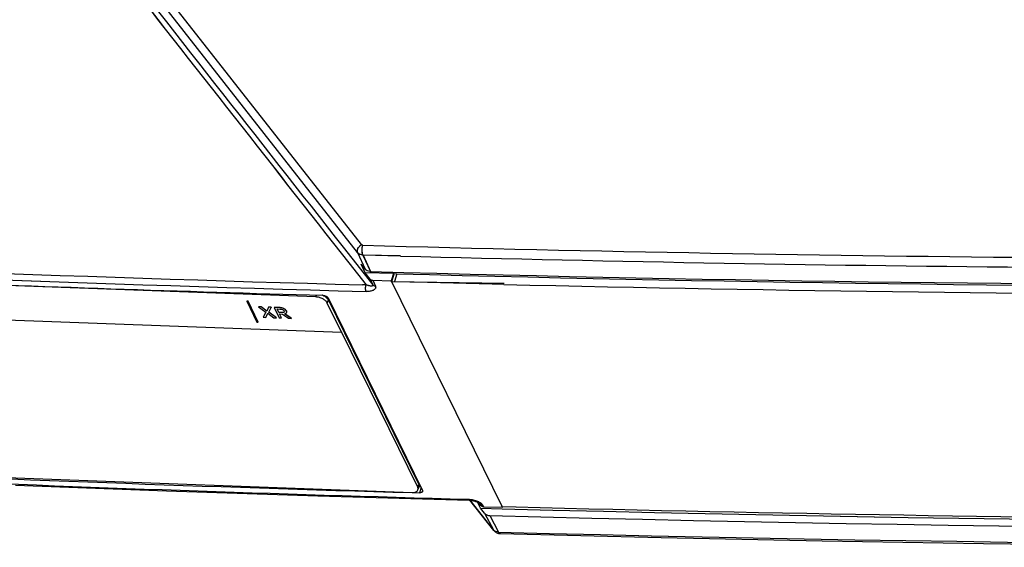
# Model space of a CAD drawing. Units: millimetres. Extents: x -77 to 713, y 0 to 1793.
# Drawn here: x 271 to 292, y 121 to 132 of the extents above; entities that cross this region are included whole.
import ezdxf

# ---------------------------------------------------------------- set-up
doc = ezdxf.new("R2010")
doc.units = ezdxf.units.MM
doc.header["$LTSCALE"] = 23.1
doc.layers.add('INTF_1', color=7, linetype='CONTINUOUS')

msp = doc.modelspace()

# ---------------------------------------------------------------- linework, layer by layer
at = {"layer": 'INTF_1', "color": 9, "linetype": 'CONTINUOUS'}
for p, q in [((277.8733, 127.4735), (273.5692, 132.9552)), ((277.8738, 127.4735), (273.5696, 132.9552)), ((277.7928, 127.3028), (273.4891, 132.784)), ((277.4826, 127.4173), (278.1151, 126.6119)), ((277.9022, 127.4609), (277.9018, 127.4609)), ((277.7928, 127.3028), (277.9544, 126.9475)), ((277.9072, 127.2513), (278.0681, 126.8978)), ((278.7099, 127.2313), (277.9072, 127.2513)), ((278.7095, 127.23), (277.9072, 127.2513)), ((277.9077, 127.2513), (277.9072, 127.2513)), ((277.9077, 127.2513), (278.0685, 126.8978)), ((277.6032, 127.0816), (277.9726, 126.6113)), ((277.6035, 127.0818), (277.973, 126.6112)), ((278.058, 126.7374), (278.1151, 126.6119)), ((277.973, 126.6112), (277.8988, 126.6133)), ((277.973, 126.6112), (277.8989, 126.6134)), ((278.1148, 126.7125), (278.1724, 126.586)), ((278.1153, 126.7125), (278.1728, 126.5859)), ((278.1728, 126.5859), (278.1724, 126.5859)), ((276.9001, 126.3544), (276.9142, 126.3936)), ((276.1117, 126.127), (276.1112, 126.1254)), ((276.2105, 126.1057), (276.21, 126.1041)), ((277.1431, 126.2234), (277.1667, 126.2891)), ((276.167, 126.0204), (276.1664, 126.0188)), ((276.2155, 126.0281), (276.215, 126.0265)), ((276.2679, 126.0544), (276.2673, 126.0528)), ((279.0782, 122.2855), (279.1007, 122.3481)), ((279.1524, 122.2753), (279.1176, 122.1627)), ((279.1526, 122.2747), (279.118, 122.1627)), ((280.1567, 122.0259), (280.1571, 122.0259)), ((280.6996, 121.3703), (280.2, 122.0033)), ((280.4158, 121.9214), (280.4042, 121.936)), ((280.4162, 121.9214), (280.4059, 121.9344)), ((280.4158, 121.9214), (280.4328, 121.8891)), ((280.472, 121.8976), (280.4896, 121.8642)), ((280.4724, 121.8976), (280.472, 121.8976)), ((280.4724, 121.8976), (280.49, 121.8642)), ((280.5122, 121.7263), (280.6996, 121.3703)), ((280.6259, 121.6765), (280.8123, 121.3222)), ((280.6263, 121.6765), (280.8128, 121.3222)), ((280.7086, 121.3604), (280.7083, 121.3607)), ((280.7085, 121.3604), (280.7083, 121.3606))]:
    msp.add_line(p, q, dxfattribs=at)
at = {"layer": 'INTF_1', "color": 7, "linetype": 'CONTINUOUS'}
for p, q in [((277.9546, 126.9473), (277.869, 127.056)), ((277.9538, 126.8697), (277.869, 127.056)), ((277.9543, 126.8697), (277.8701, 127.0546)), ((277.9546, 126.9473), (277.9544, 126.9475)), ((276.9001, 126.3544), (261.4504, 126.9226)), ((278.058, 126.7374), (277.9538, 126.8697)), ((278.5588, 126.8534), (277.9538, 126.8697)), ((278.0585, 126.7374), (277.9543, 126.8697)), ((278.5588, 126.8534), (277.9543, 126.8697)), ((278.0681, 126.8978), (278.0685, 126.8978)), ((278.0685, 126.8978), (278.0681, 126.8978)), ((278.5588, 126.8534), (278.512, 126.7019)), ((278.5593, 126.8534), (278.5125, 126.7019)), ((278.5267, 126.6811), (278.5759, 126.8486)), ((278.5588, 126.8534), (278.6285, 126.8517)), ((278.5593, 126.8534), (278.5588, 126.8534)), ((278.5593, 126.8534), (278.5771, 126.8529)), ((278.5771, 126.8529), (278.6285, 126.8516)), ((278.1148, 126.7125), (278.512, 126.7019)), ((278.1148, 126.7125), (278.1153, 126.7125)), ((278.1153, 126.7125), (278.5125, 126.7019)), ((278.523, 126.6793), (278.5119, 126.7019)), ((278.5234, 126.6795), (278.5124, 126.7019)), ((280.8878, 121.8699), (278.5267, 126.6811)), ((280.934, 126.6428), (278.5267, 126.6811)), ((279.2886, 126.6614), (278.5267, 126.6811)), ((280.6728, 126.6274), (279.2886, 126.6614)), ((280.9268, 126.6214), (280.6728, 126.6274)), ((277.0437, 126.3896), (277.0433, 126.3896)), ((279.1784, 122.2223), (277.1651, 126.3249)), ((279.1788, 122.2222), (277.1655, 126.3249)), ((261.8164, 126.1766), (277.4482, 125.6018)), ((275.4174, 126.2624), (275.4169, 126.2608)), ((275.4169, 126.2608), (275.6365, 125.8133)), ((275.4442, 126.2598), (275.4169, 126.2608)), ((275.4447, 126.2614), (275.4174, 126.2624)), ((275.4447, 126.2614), (275.4442, 126.2598)), ((275.6638, 125.8123), (275.4442, 126.2598)), ((275.6644, 125.8139), (275.4447, 126.2614)), ((275.6698, 126.1433), (275.6692, 126.1417)), ((275.6692, 126.1417), (275.8281, 126.0293)), ((275.7269, 126.1396), (275.6692, 126.1417)), ((275.7275, 126.1411), (275.6698, 126.1433)), ((275.7275, 126.1411), (275.7269, 126.1396)), ((275.8494, 126.0514), (275.7269, 126.1396)), ((275.8499, 126.053), (275.7275, 126.1411)), ((275.8858, 126.1337), (275.8494, 126.0514)), ((275.8864, 126.1353), (275.8858, 126.1337)), ((275.9415, 126.1317), (275.8858, 126.1337)), ((275.9421, 126.1332), (275.8864, 126.1353)), ((275.8894, 126.0267), (275.9415, 126.1317)), ((275.9421, 126.1332), (275.9415, 126.1317)), ((276.0042, 126.131), (276.0036, 126.1294)), ((276.0036, 126.1294), (276.1134, 125.9056)), ((276.1112, 126.1254), (276.0036, 126.1294)), ((276.1117, 126.127), (276.0042, 126.131)), ((277.4482, 125.6018), (277.1431, 126.2234)), ((279.1007, 122.3481), (277.1667, 126.2891)), ((275.8281, 126.0293), (275.7727, 125.9182)), ((275.7732, 125.9197), (275.7727, 125.9182)), ((275.7727, 125.9182), (275.8284, 125.9161)), ((275.8284, 125.9161), (275.8671, 126.0045)), ((275.8671, 126.0045), (276, 125.9098)), ((276.0577, 125.9077), (275.8894, 126.0267)), ((276.0583, 125.9092), (275.8903, 126.028)), ((276, 125.9098), (276.0577, 125.9077)), ((276.0583, 125.9092), (276.0577, 125.9077)), ((276.1038, 126.0211), (276.066, 126.0982)), ((276.066, 126.0982), (276.128, 126.096)), ((276.1044, 126.0227), (276.0673, 126.0982)), ((276.1044, 126.0227), (276.1038, 126.0211)), ((276.1664, 126.0188), (276.1038, 126.0211)), ((276.167, 126.0204), (276.1044, 126.0227)), ((276.1134, 125.9056), (276.1613, 125.9039)), ((276.1613, 125.9039), (276.1184, 125.9914)), ((276.1184, 125.9914), (276.1829, 125.989)), ((276.1619, 125.9054), (276.1198, 125.9913)), ((276.1619, 125.9054), (276.1613, 125.9039)), ((276.1829, 125.989), (276.3085, 125.8984)), ((276.3657, 125.8963), (276.2295, 125.9919)), ((276.3663, 125.8979), (276.2316, 125.9924)), ((276.2685, 126.0138), (276.2714, 126.0197)), ((276.3085, 125.8984), (276.3657, 125.8963)), ((276.3663, 125.8979), (276.3657, 125.8963)), ((275.6365, 125.8133), (275.6638, 125.8123)), ((275.6644, 125.8139), (275.6638, 125.8123)), ((277.4493, 125.6049), (277.4482, 125.6018)), ((279.0782, 122.2855), (277.4493, 125.6049)), ((258.5941, 122.9168), (278.9572, 122.1679)), ((270.4672, 122.3272), (273.7021, 122.2067)), ((279.1301, 122.3205), (279.1095, 122.3212)), ((279.1301, 122.3205), (279.1095, 122.321)), ((273.7021, 122.2067), (276.9412, 122.099)), ((276.9412, 122.099), (280.1815, 122.0042)), ((278.9571, 122.1673), (279.118, 122.1627)), ((278.9572, 122.1676), (279.118, 122.1627)), ((279.0844, 122.2246), (279.1069, 122.2872)), ((279.1824, 122.193), (279.1823, 122.1929)), ((279.1824, 122.193), (279.1823, 122.1929)), ((280.1815, 122.0042), (280.1908, 122.0039)), ((280.7068, 121.3591), (280.1983, 122.0034)), ((280.4268, 121.8347), (280.3585, 121.9645)), ((280.4273, 121.8347), (280.3591, 121.9642)), ((280.4328, 121.8891), (280.3843, 121.9506)), ((280.5122, 121.7263), (280.4268, 121.8347)), ((280.4268, 121.8347), (280.8866, 121.8232)), ((280.4268, 121.8347), (280.8863, 121.8223)), ((280.5127, 121.7263), (280.4273, 121.8347)), ((280.4896, 121.8642), (280.49, 121.8642)), ((280.4896, 121.8642), (280.49, 121.8642)), ((280.49, 121.8642), (280.8913, 121.8535)), ((280.49, 121.8642), (280.8913, 121.8535)), ((280.6259, 121.6765), (280.6263, 121.6765)), ((280.8912, 121.8535), (280.884, 121.868)), ((280.8916, 121.8535), (280.8844, 121.8682)), ((280.8878, 121.8699), (281.1848, 121.8651)), ((280.8878, 121.8699), (280.8967, 121.8696)), ((280.8913, 121.8535), (280.8917, 121.8535)), ((280.8913, 121.8535), (280.8917, 121.8535)), ((280.8967, 121.8697), (280.8917, 121.8535)), ((280.8967, 121.8696), (281.1838, 121.8621)), ((280.8392, 121.2902), (280.8494, 121.2897))]:
    msp.add_line(p, q, dxfattribs=at)
at = {"layer": 'INTF_1', "color": 6, "linetype": 'CONTINUOUS'}
msp.add_line((278.6285, 126.8517), (278.5788, 126.6823), dxfattribs=at)
at = {"layer": 'INTF_1', "color": 7, "linetype": 'CONTINUOUS'}
for points in [[(280.8494, 121.2897), (284.2914, 121.2051), (287.7416, 121.1348), (291.1967, 121.0788), (294.6565, 121.0371), (298.1211, 121.0098), (301.5903, 120.9968), (305.064, 120.9982), (308.5423, 121.0139), (312.0248, 121.0439), (315.5117, 121.0883), (319.0028, 121.147), (322.498, 121.2201), (325.9973, 121.3075), (329.5005, 121.4092), (333.0076, 121.5253), (336.5185, 121.6557), (340.0331, 121.8004), (343.5513, 121.9595), (347.0731, 122.1329)], [(280.1908, 122.0039), (280.2026, 122.0032), (280.2145, 122.0021), (280.2263, 122.0008), (280.2377, 121.9993), (280.2489, 121.9975), (280.2598, 121.9955), (280.2705, 121.9933), (280.2808, 121.991), (280.2909, 121.9884), (280.3007, 121.9858), (280.3102, 121.983), (280.3193, 121.98), (280.3281, 121.977), (280.3364, 121.9739), (280.3443, 121.9707), (280.3518, 121.9676), (280.3587, 121.9644), (280.3653, 121.9612), (280.3714, 121.9581), (280.377, 121.955), (280.3823, 121.9519)], [(280.3823, 121.9519), (280.3871, 121.9489), (280.3915, 121.946), (280.3954, 121.9432), (280.3989, 121.9405), (280.4019, 121.938), (280.4044, 121.9358), (280.4065, 121.9339)], [(280.3848, 121.9506), (280.3875, 121.9489), (280.3919, 121.9459), (280.3959, 121.9431), (280.3994, 121.9405), (280.4024, 121.938), (280.4049, 121.9358), (280.4069, 121.9339)], [(280.4065, 121.9339), (280.4081, 121.9322), (280.4093, 121.9309), (280.4101, 121.9299)], [(280.7068, 121.3591), (280.7115, 121.3535), (280.7202, 121.344), (280.7296, 121.3352), (280.7397, 121.3271), (280.7504, 121.3196), (280.7617, 121.3129), (280.7735, 121.307), (280.7859, 121.3018), (280.7987, 121.2976), (280.8119, 121.2942), (280.8254, 121.2917), (280.8392, 121.2902)]]:
    msp.add_lwpolyline(points, dxfattribs=at)
at = {"layer": 'INTF_1', "color": 9, "linetype": 'CONTINUOUS'}
for centre, radius, start, end in [((299.9524, 944.2258), 817.0624, 268.4535299, 269.4987981), ((299.9535, 944.2249), 817.0616, 268.4534836, 269.498721), ((299.9247, 932.7959), 806.6231, 267.0815531, 268.4407694), ((299.9258, 932.7951), 806.6223, 267.0814747, 268.4407233), ((299.9202, 932.8792), 806.5666, 267.0968394, 268.4354829), ((299.9213, 932.8781), 806.5655, 267.0967608, 268.4354047), ((299.9636, 944.3585), 817.4049, 268.5100344, 269.4820711), ((299.9647, 944.3575), 817.4039, 268.5099562, 269.4819941), ((301.8675, 922.1953), 800.4638, 266.6802789, 268.4457881), ((301.8685, 922.1943), 800.4629, 266.6801977, 268.4457422), ((303.0172, 979.0868), 858.0519, 268.5171198, 273.1761882), ((303.0183, 979.0861), 858.0513, 268.5170737, 273.1761443), ((280.1815, 122.021), 0.0167, 261.0887, 268.42313), ((280.182, 122.021), 0.0167, 261.08892, 267.85675), ((280.182, 122.0208), 0.0166, 267.87073, 268.43894), ((280.3525, 121.8845), 0.0733, 36.18794, 38.30816), ((280.7832, 121.4366), 0.1067, 218.39685, 225.37198), ((280.7637, 121.4038), 0.0723, 207.63286, 213.25504), ((280.763, 121.4034), 0.0715, 213.26582, 214.35176), ((280.7628, 121.4033), 0.0713, 214.35166, 218.2818), ((280.8501, 121.3147), 0.025, 263.50863, 267.70316), ((280.8501, 121.3146), 0.0249, 267.7068, 268.47117)]:
    msp.add_arc(centre, radius, start, end, dxfattribs=at)
at = {"layer": 'INTF_1', "color": 7, "linetype": 'CONTINUOUS'}
for centre, radius, start, end in [((278.0736, 127.1036), 0.2058, 265.28677, 268.47478), ((278.074, 127.1031), 0.2054, 265.15759, 268.35021), ((300.3219, 958.7694), 832.1692, 268.4676473, 271.5984949), ((300.323, 958.7683), 832.1682, 268.4675692, 271.5984208), ((300.4584, 955.8089), 829.2447, 268.4915118, 271.5947792), ((300.4595, 955.8078), 829.2436, 268.4914333, 271.594705), ((300.072, 935.7694), 809.7073, 267.7283528, 268.3702437), ((300.0731, 935.7683), 809.7063, 267.7282737, 268.3701654), ((300.3237, 962.8889), 836.4924, 268.6712831, 271.1036149), ((277.0394, 126.2533), 0.1364, 88.18118, 88.36987), ((277.1122, 126.2987), 0.0594, 26.13864, 26.36558), ((303.0469, 959.8551), 838.3258, 268.4852438, 273.2399214), ((303.0481, 959.8543), 838.3249, 268.4851658, 273.2398782), ((302.0146, 927.7116), 805.8743, 267.430649, 268.3604425), ((302.0157, 927.711), 805.8737, 267.4306262, 268.360364), ((303.0021, 962.6934), 841.3145, 268.4759365, 273.2283849), ((303.0032, 962.6928), 841.3139, 268.4758904, 273.228341), ((279.1253, 122.1962), 0.0591, 25.9369, 26.1386), ((279.1516, 122.2024), 0.0318, 342.85541, 351.15985), ((279.152, 122.2024), 0.0318, 342.85541, 351.15985), ((280.475, 121.9224), 0.0537, 218.219, 218.55734), ((280.4758, 121.9231), 0.0549, 218.57708, 224.28448), ((280.4929, 121.9695), 0.1054, 268.20753, 268.45749), ((302.5177, 943.3326), 821.7475, 268.5123422, 269.6710051)]:
    msp.add_arc(centre, radius, start, end, dxfattribs=at)
at = {"layer": 'INTF_1', "color": 9, "linetype": 'CONTINUOUS'}
for points, knots in [([(270.1396, 136.7676), (270.7514, 135.9885), (273.1992, 132.8718), (275.6469, 129.7551), (277.4826, 127.4173)], [0, 0, 0, 0, 0.2499703, 1, 1, 1, 1]), ([(270.617, 135.9776), (271.1991, 135.2364), (273.5279, 132.2711), (275.8567, 129.3058), (277.6032, 127.0816)], [0, 0, 0, 0, 0.2499716, 1, 1, 1, 1]), ([(270.6174, 135.9776), (271.1996, 135.2364), (273.5283, 132.2712), (275.857, 129.3059), (277.6035, 127.0818)], [0, 0, 0, 0, 0.2499716, 1, 1, 1, 1]), ([(277.7928, 127.3028), (277.79, 127.309), (277.7859, 127.3226), (277.7851, 127.3447), (277.7893, 127.368), (277.8016, 127.4004), (277.8282, 127.4386), (277.8571, 127.4631), (277.8733, 127.4735)], [0, 0, 0, 0, 0.1004749, 0.20755, 0.3230231, 0.4472245, 0.7165733, 1, 1, 1, 1]), ([(277.7932, 127.3027), (277.7904, 127.3089), (277.7864, 127.3226), (277.7856, 127.3447), (277.7898, 127.368), (277.8021, 127.4003), (277.8286, 127.4386), (277.8576, 127.4631), (277.8738, 127.4735)], [0, 0, 0, 0, 0.100475, 0.20755, 0.323023, 0.4472244, 0.7165732, 1, 1, 1, 1]), ([(277.9018, 127.461), (277.8961, 127.4611), (277.8854, 127.4631), (277.8764, 127.4696), (277.8733, 127.4735)], [0, 0, 0, 0, 0.5304195, 1, 1, 1, 1]), ([(277.9018, 127.4609), (277.8963, 127.4611), (277.8857, 127.4631), (277.8768, 127.4695), (277.8738, 127.4735)], [0, 0, 0, 0, 0.5236117, 1, 1, 1, 1]), ([(277.9072, 127.2513), (277.9004, 127.2652), (277.8907, 127.2984), (277.8853, 127.3517), (277.8882, 127.4076), (277.896, 127.4441), (277.9018, 127.461)], [0, 0, 0, 0, 0.2180928, 0.4786665, 0.7505971, 1, 1, 1, 1]), ([(277.9077, 127.2513), (277.9008, 127.2652), (277.8912, 127.2984), (277.8858, 127.3517), (277.8887, 127.4075), (277.8965, 127.4441), (277.9022, 127.4609)], [0, 0, 0, 0, 0.2180928, 0.4786665, 0.7505971, 1, 1, 1, 1]), ([(277.9072, 127.2513), (277.8845, 127.2522), (277.851, 127.2589), (277.8136, 127.2807), (277.7989, 127.295), (277.7928, 127.3028)], [0, 0, 0, 0, 0.5283154, 0.7701962, 1, 1, 1, 1]), ([(277.9072, 127.2513), (277.8847, 127.2522), (277.8513, 127.2589), (277.814, 127.2806), (277.7993, 127.295), (277.7932, 127.3027)], [0, 0, 0, 0, 0.5266441, 0.7693819, 1, 1, 1, 1]), ([(277.9762, 126.4715), (277.9716, 126.4808), (277.9652, 126.5029), (277.9616, 126.5384), (277.9636, 126.5757), (277.9688, 126.6), (277.9726, 126.6113)], [0, 0, 0, 0, 0.218102, 0.4786682, 0.7505911, 1, 1, 1, 1]), ([(277.9767, 126.4715), (277.9721, 126.4808), (277.9657, 126.5029), (277.9621, 126.5384), (277.964, 126.5756), (277.9692, 126.6), (277.973, 126.6112)], [0, 0, 0, 0, 0.218102, 0.4786682, 0.750591, 1, 1, 1, 1]), ([(278.1151, 126.6119), (278.1164, 126.6091), (278.1181, 126.6038), (278.1153, 126.5936), (278.1056, 126.589), (278.0955, 126.5871), (278.083, 126.5864), (278.0659, 126.5875), (278.0442, 126.591), (278.0211, 126.5962), (277.9971, 126.603), (277.9808, 126.6084), (277.9726, 126.6113)], [0, 0, 0, 0, 0.0558847, 0.0978018, 0.1813934, 0.2315816, 0.2867122, 0.4089295, 0.5436644, 0.688113, 0.8405752, 1, 1, 1, 1]), ([(278.1724, 126.586), (278.1764, 126.5772), (278.1799, 126.5628), (278.1768, 126.5444), (278.1694, 126.5278), (278.1526, 126.51), (278.1256, 126.4943), (278.0933, 126.4829), (278.0433, 126.4725), (278.0034, 126.4707), (277.9762, 126.4715)], [0, 0, 0, 0, 0.1084977, 0.158154, 0.2074555, 0.3110484, 0.4267392, 0.5550063, 0.6944329, 1, 1, 1, 1]), ([(278.1728, 126.5859), (278.1768, 126.5771), (278.1804, 126.5628), (278.1773, 126.5444), (278.1698, 126.5278), (278.153, 126.5099), (278.1261, 126.4943), (278.0938, 126.4829), (278.0437, 126.4725), (278.0038, 126.4707), (277.9767, 126.4715)], [0, 0, 0, 0, 0.1084978, 0.158154, 0.2074555, 0.3110484, 0.4267392, 0.5550063, 0.6944328, 1, 1, 1, 1]), ([(278.1724, 126.586), (278.161, 126.5864), (278.1394, 126.5907), (278.1213, 126.604), (278.1151, 126.6119)], [0, 0, 0, 0, 0.530064, 1, 1, 1, 1]), ([(278.1724, 126.5859), (278.1612, 126.5865), (278.1398, 126.5908), (278.1218, 126.6039), (278.1155, 126.6119)], [0, 0, 0, 0, 0.526719, 1, 1, 1, 1]), ([(280.1567, 122.0259), (280.1581, 122.023), (280.1631, 122.014), (280.1718, 122.0056), (280.1789, 122.0045)], [0, 0, 0, 0, 0.312187, 1, 1, 1, 1]), ([(280.1571, 122.0259), (280.1865, 122.0251), (280.2469, 122.0186), (280.3208, 121.9993), (280.3779, 121.9758), (280.417, 121.9541), (280.4497, 121.9288), (280.4664, 121.9083), (280.472, 121.8976)], [0, 0, 0, 0, 0.2513943, 0.5160823, 0.6489346, 0.7777837, 0.8970196, 1, 1, 1, 1]), ([(280.1571, 122.0259), (280.1586, 122.023), (280.1636, 122.014), (280.1722, 122.0055), (280.1794, 122.0044)], [0, 0, 0, 0, 0.3121869, 1, 1, 1, 1]), ([(280.1571, 122.0259), (280.1867, 122.0251), (280.2472, 122.0186), (280.3212, 121.9993), (280.3783, 121.9758), (280.4175, 121.9541), (280.4501, 121.9288), (280.4668, 121.9082), (280.4724, 121.8976)], [0, 0, 0, 0, 0.2523625, 0.5167081, 0.6493886, 0.7780711, 0.8971528, 1, 1, 1, 1]), ([(280.4117, 121.9278), (280.4121, 121.9272), (280.4136, 121.9252), (280.4149, 121.923), (280.4158, 121.9214)], [0, 0, 0, 0, 0.2638896, 1, 1, 1, 1]), ([(280.472, 121.8976), (280.4609, 121.8977), (280.4397, 121.9012), (280.4218, 121.9137), (280.4158, 121.9214)], [0, 0, 0, 0, 0.5323776, 1, 1, 1, 1]), ([(280.472, 121.8976), (280.461, 121.8977), (280.4401, 121.9012), (280.4223, 121.9137), (280.4162, 121.9214)], [0, 0, 0, 0, 0.5289567, 1, 1, 1, 1]), ([(280.8123, 121.3222), (280.7925, 121.3225), (280.7546, 121.3283), (280.7211, 121.348), (280.7085, 121.3604)], [0, 0, 0, 0, 0.5292168, 1, 1, 1, 1]), ([(280.8128, 121.3222), (280.7929, 121.3225), (280.7549, 121.3283), (280.7213, 121.3481), (280.7087, 121.3606)], [0, 0, 0, 0, 0.5293027, 1, 1, 1, 1]), ([(280.8468, 121.2899), (280.8435, 121.2903), (280.8367, 121.2925), (280.8276, 121.2994), (280.8192, 121.3095), (280.8146, 121.3177), (280.8123, 121.3222)], [0, 0, 0, 0, 0.2004596, 0.4267768, 0.6916101, 1, 1, 1, 1]), ([(280.8473, 121.2899), (280.844, 121.2902), (280.8372, 121.2924), (280.828, 121.2993), (280.8197, 121.3095), (280.815, 121.3177), (280.8128, 121.3222)], [0, 0, 0, 0, 0.2004598, 0.4267769, 0.6916102, 1, 1, 1, 1])]:
    msp.add_open_spline(points, degree=3, knots=knots, dxfattribs=at)
at = {"layer": 'INTF_1', "color": 7, "linetype": 'CONTINUOUS'}
for points, knots in [([(278.0566, 126.8984), (278.0364, 126.9001), (277.998, 126.909), (277.9659, 126.9331), (277.9546, 126.9473)], [0, 0, 0, 0, 0.52833, 1, 1, 1, 1]), ([(278.0566, 126.8984), (278.0364, 126.9001), (277.9981, 126.9092), (277.9661, 126.9333), (277.9549, 126.9475)], [0, 0, 0, 0, 0.5282772, 1, 1, 1, 1]), ([(278.058, 126.7374), (278.0641, 126.7296), (278.0822, 126.7167), (278.1036, 126.7128), (278.1148, 126.7125)], [0, 0, 0, 0, 0.4688034, 1, 1, 1, 1]), ([(278.0585, 126.7374), (278.0646, 126.7296), (278.0825, 126.7167), (278.1037, 126.7128), (278.1148, 126.7125)], [0, 0, 0, 0, 0.472185, 1, 1, 1, 1]), ([(277.1431, 126.2234), (277.1342, 126.2416), (277.105, 126.2766), (277.0464, 126.3165), (276.9761, 126.3447), (276.9252, 126.3535), (276.9001, 126.3544)], [0, 0, 0, 0, 0.2122366, 0.4653135, 0.7372982, 1, 1, 1, 1]), ([(277.0437, 126.3896), (277.0563, 126.3892), (277.0817, 126.385), (277.1168, 126.3711), (277.1461, 126.3514), (277.1606, 126.3339), (277.1651, 126.3249)], [0, 0, 0, 0, 0.2633878, 0.5353222, 0.7880062, 1, 1, 1, 1]), ([(277.0437, 126.3896), (277.0563, 126.3893), (277.0817, 126.3851), (277.1169, 126.3713), (277.1463, 126.3515), (277.1609, 126.3341), (277.1654, 126.3251)], [0, 0, 0, 0, 0.2629746, 0.5348234, 0.7876931, 1, 1, 1, 1]), ([(277.0492, 126.3894), (277.0752, 126.3776), (277.1111, 126.356), (277.1484, 126.3191), (277.1618, 126.2991), (277.1667, 126.2891)], [0, 0, 0, 0, 0.5449193, 0.7865194, 1, 1, 1, 1]), ([(276.21, 126.1041), (276.203, 126.1074), (276.1714, 126.1197), (276.1372, 126.1245), (276.1112, 126.1254)], [0, 0, 0, 0, 0.2292518, 1, 1, 1, 1]), ([(276.2105, 126.1057), (276.2035, 126.1089), (276.1719, 126.1213), (276.1378, 126.1261), (276.1117, 126.127)], [0, 0, 0, 0, 0.2292518, 1, 1, 1, 1]), ([(276.2673, 126.0528), (276.262, 126.0637), (276.2452, 126.0846), (276.2225, 126.0982), (276.21, 126.1041)], [0, 0, 0, 0, 0.4673309, 1, 1, 1, 1]), ([(276.2679, 126.0544), (276.2625, 126.0653), (276.2457, 126.0862), (276.2231, 126.0998), (276.2105, 126.1057)], [0, 0, 0, 0, 0.4673309, 1, 1, 1, 1]), ([(276.128, 126.096), (276.1328, 126.0958), (276.1526, 126.0945), (276.1725, 126.0903), (276.1863, 126.084)], [0, 0, 0, 0, 0.2400799, 1, 1, 1, 1]), ([(276.215, 126.0265), (276.2121, 126.0245), (276.2049, 126.0215), (276.1885, 126.0185), (276.1754, 126.0185), (276.1664, 126.0188)], [0, 0, 0, 0, 0.2132059, 0.4575799, 1, 1, 1, 1]), ([(276.2155, 126.0281), (276.2101, 126.0243), (276.1933, 126.02), (276.1769, 126.02), (276.167, 126.0204)], [0, 0, 0, 0, 0.4013814, 1, 1, 1, 1]), ([(276.1863, 126.084), (276.1937, 126.0806), (276.2066, 126.0727), (276.216, 126.0606), (276.2189, 126.0546)], [0, 0, 0, 0, 0.5491242, 1, 1, 1, 1]), ([(276.2217, 126.0349), (276.2214, 126.0341), (276.2199, 126.0308), (276.2172, 126.0281), (276.215, 126.0265)], [0, 0, 0, 0, 0.2401819, 1, 1, 1, 1]), ([(276.2215, 126.0346), (276.2212, 126.034), (276.2196, 126.0314), (276.2174, 126.0293), (276.2155, 126.0281)], [0, 0, 0, 0, 0.2394077, 1, 1, 1, 1]), ([(276.2189, 126.0546), (276.2197, 126.0529), (276.2224, 126.0468), (276.2234, 126.0394), (276.2217, 126.0349)], [0, 0, 0, 0, 0.2780223, 1, 1, 1, 1]), ([(276.2295, 125.9919), (276.2379, 125.9936), (276.2527, 125.9979), (276.265, 126.0081), (276.2685, 126.0138)], [0, 0, 0, 0, 0.5616613, 1, 1, 1, 1]), ([(276.2714, 126.0197), (276.2731, 126.0245), (276.274, 126.0363), (276.2701, 126.0472), (276.2673, 126.0528)], [0, 0, 0, 0, 0.4528367, 1, 1, 1, 1]), ([(276.2722, 126.0219), (276.2738, 126.0267), (276.2745, 126.0382), (276.2706, 126.0489), (276.2679, 126.0544)], [0, 0, 0, 0, 0.4531929, 1, 1, 1, 1]), ([(279.1007, 122.3481), (279.1056, 122.3382), (279.1124, 122.3179), (279.1103, 122.2964), (279.1069, 122.2872)], [0, 0, 0, 0, 0.530468, 1, 1, 1, 1]), ([(278.9572, 122.1679), (278.9723, 122.1673), (279.0007, 122.1686), (279.0391, 122.1788), (279.0688, 122.1971), (279.0811, 122.2153), (279.0844, 122.2246)], [0, 0, 0, 0, 0.3059382, 0.5725147, 0.7994729, 1, 1, 1, 1]), ([(279.0844, 122.2246), (279.0878, 122.2338), (279.0899, 122.2553), (279.0831, 122.2756), (279.0782, 122.2855)], [0, 0, 0, 0, 0.469532, 1, 1, 1, 1]), ([(279.1819, 122.193), (279.1804, 122.1882), (279.1745, 122.1786), (279.1595, 122.1688), (279.1399, 122.1633), (279.1253, 122.1625), (279.1176, 122.1627)], [0, 0, 0, 0, 0.2008378, 0.4272897, 0.6936833, 1, 1, 1, 1]), ([(279.1823, 122.1929), (279.1808, 122.188), (279.1748, 122.1785), (279.1599, 122.1688), (279.1403, 122.1632), (279.1257, 122.1624), (279.118, 122.1627)], [0, 0, 0, 0, 0.2008448, 0.427391, 0.693797, 1, 1, 1, 1]), ([(279.1785, 122.2221), (279.1795, 122.22), (279.1827, 122.2123), (279.1839, 122.2035), (279.1829, 122.1975)], [0, 0, 0, 0, 0.2727856, 1, 1, 1, 1]), ([(279.1788, 122.2222), (279.1798, 122.2202), (279.1831, 122.2124), (279.1843, 122.2036), (279.1834, 122.1975)], [0, 0, 0, 0, 0.2730073, 1, 1, 1, 1]), ([(280.4896, 121.8642), (280.4794, 121.8645), (280.4599, 121.8678), (280.4429, 121.8782), (280.4366, 121.8848)], [0, 0, 0, 0, 0.52863, 1, 1, 1, 1]), ([(280.4896, 121.8642), (280.4794, 121.8645), (280.4602, 121.8678), (280.4433, 121.8783), (280.437, 121.8847)], [0, 0, 0, 0, 0.5284222, 1, 1, 1, 1]), ([(280.5122, 121.7263), (280.5182, 121.7186), (280.5329, 121.7046), (280.57, 121.6833), (280.6034, 121.6771), (280.6259, 121.6765)], [0, 0, 0, 0, 0.2292014, 0.470694, 1, 1, 1, 1]), ([(280.5127, 121.7263), (280.5187, 121.7186), (280.5333, 121.7045), (280.5704, 121.6834), (280.6035, 121.6772), (280.6259, 121.6765)], [0, 0, 0, 0, 0.230022, 0.472379, 1, 1, 1, 1])]:
    msp.add_open_spline(points, degree=3, knots=knots, dxfattribs=at)

doc.saveas('drawing.dxf')
